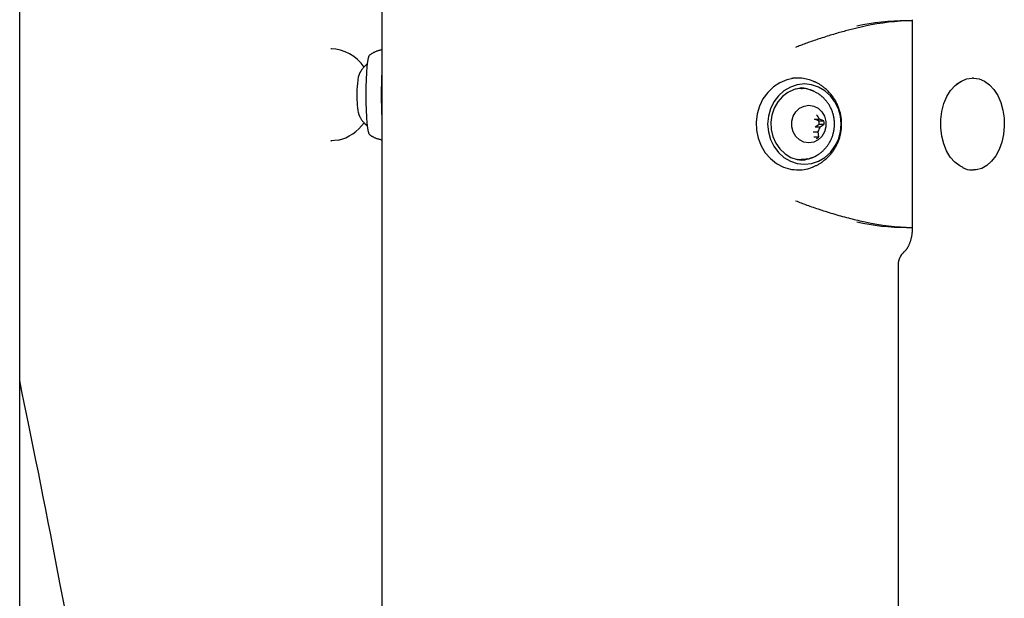
# Model space of a CAD drawing. Extents: x -4817 to 15777, y -2840 to 3504.
# Drawn here: x 3706 to 3942, y -10 to 129 of the extents above; entities that cross this region are included whole.
import ezdxf

# ---------------------------------------------------------------- set-up
doc = ezdxf.new("R2010")
doc.units = 0

msp = doc.modelspace()

# ---------------------------------------------------------------- linework, layer by layer
at = {"color": 7, "linetype": 'Continuous'}
for p, q in [((3706.34, -56.15), (3706.34, 432.84)), ((3793.06, 305.28), (3793.06, -41.06)), ((3920.07, 128.75), (3918.73, 128.75)), ((3920.07, 129.01), (3920.07, 79.01)), ((3781.02, 122.01), (3780.82, 122.01)), ((3892.76, 115.01), (3892.39, 115.01)), ((3933.11, 114.84), (3934.41, 115.01)), ((3934.78, 115.01), (3934.41, 115.01)), ((3893.54, 112.51), (3893.5, 112.51)), ((3893.5, 112.51), (3893.74, 112.51)), ((3896.68, 105.17), (3897.88, 105.17)), ((3897.74, 104.78), (3896.68, 105.17)), ((3896.83, 103.38), (3897.81, 103.98)), ((3897.74, 104.78), (3898.94, 104.78)), ((3897.81, 103.98), (3899.01, 103.98)), ((3898.94, 104.78), (3897.88, 105.17)), ((3898.03, 103.38), (3899.01, 103.98)), ((3896.33, 102.19), (3897.52, 102.19)), ((3896.83, 103.38), (3898.03, 103.38)), ((3897.74, 100.99), (3897.52, 102.19)), ((3782.58, 100.18), (3780.82, 100.01)), ((3780.82, 100.01), (3781.02, 100.01)), ((3896.55, 100.99), (3897.74, 100.99)), ((3893.5, 95.51), (3893.54, 95.51)), ((3891.13, 93.09), (3892.36, 93.01)), ((3892.39, 93.01), (3892.76, 93.01)), ((3934.41, 93.01), (3934.78, 93.01)), ((3918.73, 79.27), (3920.07, 79.27)), ((3916.72, 70.35), (3916.72, -85.46))]:
    msp.add_line(p, q, dxfattribs=at)
for points in [[(3908.82, 127.46), (3908.49, 127.39), (3908.17, 127.31), (3907.84, 127.24), (3907.51, 127.16), (3907.17, 127.09), (3906.84, 127.01), (3906.51, 126.93), (3906.17, 126.85), (3905.83, 126.77), (3905.49, 126.68), (3905.14, 126.59), (3904.8, 126.51), (3904.45, 126.41), (3904.1, 126.32), (3903.75, 126.22), (3903.39, 126.13), (3903.04, 126.03), (3902.68, 125.93), (3902.32, 125.83), (3901.96, 125.72), (3901.59, 125.61), (3901.22, 125.5), (3900.84, 125.39), (3900.46, 125.27), (3900.07, 125.15), (3899.67, 125.03), (3899.28, 124.9), (3898.88, 124.78), (3898.48, 124.65), (3898.09, 124.52), (3897.7, 124.39), (3897.31, 124.26), (3896.93, 124.14), (3896.56, 124.01), (3896.2, 123.89), (3895.85, 123.77), (3895.51, 123.65), (3895.17, 123.53), (3894.84, 123.41), (3894.52, 123.29), (3894.21, 123.17), (3893.9, 123.06), (3893.6, 122.94), (3893.31, 122.83), (3893.02, 122.71), (3892.73, 122.6), (3892.45, 122.48), (3892.16, 122.37)], [(3790.17, 101.43), (3790.05, 101.6), (3789.87, 102.15), (3789.72, 103.03), (3789.58, 104.23), (3789.46, 105.68), (3789.38, 107.34), (3789.32, 109.14), (3789.31, 111.01), (3789.32, 112.88), (3789.38, 114.68), (3789.46, 116.34), (3789.58, 117.8), (3789.72, 118.99), (3789.87, 119.88), (3790.05, 120.42), (3790.17, 120.59)], [(3793.06, 121.79), (3792.92, 121.76), (3792.77, 121.72), (3792.63, 121.69), (3792.49, 121.65), (3792.36, 121.61), (3792.22, 121.57), (3792.08, 121.53), (3791.95, 121.49), (3791.82, 121.44), (3791.69, 121.4), (3791.57, 121.35), (3791.45, 121.29), (3791.33, 121.24), (3791.21, 121.18), (3791.09, 121.13), (3790.98, 121.07), (3790.88, 121.01), (3790.77, 120.95), (3790.67, 120.88), (3790.57, 120.82), (3790.47, 120.75), (3790.37, 120.69), (3790.27, 120.62), (3790.17, 120.56)], [(3789.67, 118.46), (3789.58, 118.39), (3789.49, 118.32), (3789.4, 118.25), (3789.31, 118.18), (3789.22, 118.11), (3789.13, 118.03), (3789.05, 117.96), (3788.96, 117.88), (3788.88, 117.8), (3788.8, 117.71), (3788.72, 117.63), (3788.65, 117.54), (3788.57, 117.45), (3788.5, 117.36), (3788.43, 117.27), (3788.36, 117.18), (3788.29, 117.08), (3788.23, 116.99), (3788.16, 116.9), (3788.1, 116.8), (3788.04, 116.71), (3787.99, 116.61), (3787.94, 116.52), (3787.88, 116.43), (3787.84, 116.34), (3787.79, 116.25), (3787.75, 116.17), (3787.71, 116.08), (3787.67, 116), (3787.64, 115.92), (3787.6, 115.84), (3787.57, 115.76), (3787.55, 115.69), (3787.52, 115.62), (3787.5, 115.55), (3787.48, 115.48), (3787.45, 115.41), (3787.43, 115.34), (3787.41, 115.28), (3787.4, 115.21)], [(3896.35, 114.29), (3895.45, 114.61), (3893.67, 114.97), (3891.86, 114.97), (3890.08, 114.61), (3888.38, 113.92), (3886.83, 112.91), (3885.47, 111.61), (3884.34, 110.07), (3883.49, 108.33), (3882.93, 106.46), (3882.68, 104.5), (3882.77, 102.53), (3883.17, 100.61), (3883.88, 98.8), (3884.87, 97.15), (3886.12, 95.73), (3887.59, 94.57), (3889.22, 93.71), (3890.96, 93.19), (3892.76, 93.01)], [(3892.36, 115.01), (3891.46, 114.97), (3891.13, 114.93)], [(3896.39, 93.79), (3896.55, 93.85), (3896.7, 93.92), (3896.85, 93.98), (3897.01, 94.05), (3897.16, 94.12), (3897.32, 94.19), (3897.48, 94.27), (3897.64, 94.36), (3897.8, 94.45), (3897.96, 94.55), (3898.12, 94.65), (3898.28, 94.76), (3898.44, 94.87), (3898.61, 94.99), (3898.77, 95.12), (3898.94, 95.25), (3899.11, 95.38), (3899.27, 95.52), (3899.44, 95.67), (3899.6, 95.82), (3899.77, 95.97), (3899.93, 96.13), (3900.09, 96.3), (3900.24, 96.46), (3900.4, 96.63), (3900.55, 96.8), (3900.69, 96.98), (3900.83, 97.16), (3900.97, 97.34), (3901.11, 97.53), (3901.24, 97.71), (3901.36, 97.9), (3901.49, 98.1), (3901.6, 98.29), (3901.72, 98.49), (3901.83, 98.69), (3901.94, 98.89), (3902.04, 99.1), (3902.14, 99.31), (3902.23, 99.52), (3902.32, 99.73), (3902.41, 99.94), (3902.49, 100.16), (3902.57, 100.37), (3902.64, 100.59), (3902.71, 100.81), (3902.77, 101.04), (3902.83, 101.26), (3902.89, 101.49), (3902.94, 101.71), (3902.98, 101.94), (3903.02, 102.17), (3903.06, 102.4), (3903.09, 102.63), (3903.11, 102.86), (3903.14, 103.09), (3903.15, 103.32), (3903.16, 103.56), (3903.17, 103.79), (3903.17, 104.03), (3903.17, 104.26), (3903.16, 104.49), (3903.15, 104.73), (3903.13, 104.96), (3903.11, 105.2), (3903.08, 105.43), (3903.05, 105.67), (3903.01, 105.9), (3902.97, 106.13), (3902.92, 106.36), (3902.87, 106.6), (3902.81, 106.83), (3902.75, 107.06), (3902.69, 107.28), (3902.61, 107.51), (3902.54, 107.74), (3902.46, 107.96), (3902.37, 108.18), (3902.28, 108.4), (3902.18, 108.62), (3902.08, 108.84), (3901.98, 109.05), (3901.87, 109.26), (3901.75, 109.47), (3901.63, 109.68), (3901.51, 109.89), (3901.38, 110.09), (3901.25, 110.29), (3901.11, 110.49), (3900.97, 110.68), (3900.83, 110.87), (3900.68, 111.06), (3900.52, 111.25), (3900.37, 111.43), (3900.2, 111.6), (3900.04, 111.78), (3899.87, 111.95), (3899.7, 112.11), (3899.52, 112.27), (3899.35, 112.43), (3899.17, 112.58), (3899, 112.72), (3898.82, 112.86), (3898.65, 113), (3898.48, 113.12), (3898.32, 113.24), (3898.15, 113.35), (3897.99, 113.46), (3897.84, 113.56), (3897.68, 113.65), (3897.54, 113.74), (3897.39, 113.81), (3897.25, 113.89), (3897.11, 113.95), (3896.98, 114.01), (3896.85, 114.06), (3896.72, 114.12), (3896.59, 114.16), (3896.46, 114.21), (3896.33, 114.26)], [(3932.25, 93.59), (3931.44, 93.99), (3930.25, 94.89), (3929.2, 96.1), (3928.31, 97.58), (3927.62, 99.28), (3927.14, 101.14), (3926.91, 103.1), (3926.92, 105.09), (3927.18, 107.05), (3927.67, 108.9), (3928.38, 110.58), (3929.28, 112.04), (3930.35, 113.23), (3931.55, 114.1), (3932.21, 114.42)], [(3930.72, 113.53), (3931.84, 114.32), (3933.11, 114.84)], [(3934.78, 115.01), (3934.8, 115.01), (3936.11, 114.83), (3937.38, 114.3), (3938.57, 113.44), (3939.64, 112.28), (3940.55, 110.85), (3941.27, 109.2), (3941.78, 107.38), (3942.07, 105.46), (3942.13, 103.49), (3941.95, 101.53), (3941.54, 99.66), (3940.91, 97.93), (3940.08, 96.39), (3939.09, 95.09), (3937.95, 94.09), (3936.72, 93.4), (3935.42, 93.05), (3934.78, 93.01)], [(3893.53, 112.66), (3893.36, 112.64), (3891.78, 112.29), (3890.3, 111.59), (3888.98, 110.59), (3887.88, 109.32), (3887.02, 107.83), (3886.47, 106.18), (3886.22, 104.45), (3886.3, 102.7), (3886.71, 101), (3887.42, 99.42), (3888.4, 98.04), (3889.62, 96.89), (3891.03, 96.04), (3892.56, 95.52), (3893.53, 95.37)], [(3897.14, 96.48), (3897.21, 96.51), (3897.28, 96.54), (3897.35, 96.58), (3897.42, 96.61), (3897.49, 96.65), (3897.57, 96.7), (3897.65, 96.75), (3897.74, 96.81), (3897.83, 96.87), (3897.92, 96.94), (3898.02, 97.02), (3898.13, 97.1), (3898.24, 97.19), (3898.35, 97.29), (3898.47, 97.4), (3898.59, 97.51), (3898.72, 97.63), (3898.85, 97.75), (3898.98, 97.89), (3899.11, 98.02), (3899.24, 98.17), (3899.37, 98.31), (3899.5, 98.46), (3899.62, 98.62), (3899.75, 98.78), (3899.87, 98.94), (3899.98, 99.11), (3900.09, 99.27), (3900.2, 99.45), (3900.3, 99.62), (3900.4, 99.8), (3900.49, 99.98), (3900.58, 100.16), (3900.67, 100.34), (3900.75, 100.53), (3900.83, 100.71), (3900.9, 100.9), (3900.97, 101.09), (3901.04, 101.29), (3901.1, 101.48), (3901.16, 101.68), (3901.21, 101.88), (3901.25, 102.08), (3901.3, 102.28), (3901.34, 102.48), (3901.37, 102.68), (3901.4, 102.88), (3901.42, 103.09), (3901.44, 103.3), (3901.45, 103.5), (3901.46, 103.71), (3901.47, 103.91), (3901.47, 104.12), (3901.46, 104.33), (3901.45, 104.54), (3901.44, 104.74), (3901.42, 104.95), (3901.39, 105.16), (3901.36, 105.36), (3901.33, 105.57), (3901.29, 105.78), (3901.25, 105.98), (3901.2, 106.18), (3901.14, 106.39), (3901.09, 106.59), (3901.02, 106.79), (3900.95, 106.98), (3900.88, 107.18), (3900.8, 107.38), (3900.72, 107.57), (3900.63, 107.76), (3900.54, 107.95), (3900.45, 108.14), (3900.35, 108.32), (3900.24, 108.5), (3900.13, 108.68), (3900.02, 108.86), (3899.9, 109.03), (3899.78, 109.2), (3899.65, 109.37), (3899.52, 109.53), (3899.39, 109.69), (3899.25, 109.85), (3899.11, 110), (3898.97, 110.15), (3898.82, 110.3), (3898.67, 110.44), (3898.52, 110.57), (3898.36, 110.7), (3898.2, 110.83), (3898.03, 110.95), (3897.86, 111.07), (3897.7, 111.19), (3897.53, 111.3), (3897.35, 111.41), (3897.18, 111.52)], [(3787.42, 106.75), (3787.45, 106.67), (3787.47, 106.58), (3787.5, 106.5), (3787.52, 106.41), (3787.55, 106.33), (3787.58, 106.24), (3787.62, 106.15), (3787.65, 106.06), (3787.69, 105.97), (3787.74, 105.87), (3787.79, 105.77), (3787.84, 105.67), (3787.89, 105.57), (3787.95, 105.47), (3788.01, 105.37), (3788.07, 105.26), (3788.14, 105.16), (3788.22, 105.05), (3788.29, 104.95), (3788.37, 104.84), (3788.44, 104.74), (3788.52, 104.64), (3788.6, 104.54), (3788.67, 104.45), (3788.75, 104.36), (3788.82, 104.28), (3788.89, 104.2), (3788.96, 104.13), (3789.03, 104.06), (3789.09, 103.99), (3789.16, 103.93), (3789.22, 103.88), (3789.28, 103.83), (3789.33, 103.79), (3789.39, 103.74), (3789.44, 103.71), (3789.49, 103.67), (3789.54, 103.64), (3789.59, 103.61), (3789.65, 103.58)], [(3790.1, 101.5), (3790.19, 101.44), (3790.27, 101.39), (3790.35, 101.33), (3790.44, 101.27), (3790.52, 101.21), (3790.61, 101.15), (3790.71, 101.09), (3790.81, 101.04), (3790.92, 100.98), (3791.03, 100.92), (3791.14, 100.86), (3791.26, 100.81), (3791.39, 100.75), (3791.52, 100.7), (3791.66, 100.65), (3791.8, 100.59), (3791.95, 100.54), (3792.1, 100.5), (3792.25, 100.45), (3792.41, 100.4), (3792.57, 100.36), (3792.73, 100.31), (3792.89, 100.27), (3793.06, 100.23)], [(3895.02, 95.67), (3894.22, 95.55), (3893.5, 95.51)], [(3892.16, 85.64), (3892.49, 85.52), (3892.82, 85.39), (3893.14, 85.26), (3893.48, 85.14), (3893.81, 85.01), (3894.15, 84.88), (3894.5, 84.75), (3894.85, 84.62), (3895.22, 84.49), (3895.59, 84.36), (3895.96, 84.22), (3896.35, 84.09), (3896.75, 83.95), (3897.15, 83.82), (3897.56, 83.68), (3897.98, 83.54), (3898.4, 83.4), (3898.83, 83.26), (3899.27, 83.12), (3899.71, 82.98), (3900.16, 82.84), (3900.62, 82.7), (3901.08, 82.56), (3901.54, 82.42), (3902, 82.29), (3902.47, 82.15), (3902.93, 82.02), (3903.4, 81.89), (3903.87, 81.76), (3904.33, 81.64), (3904.8, 81.52), (3905.26, 81.4), (3905.71, 81.29), (3906.16, 81.18), (3906.61, 81.07), (3907.06, 80.97), (3907.5, 80.86), (3907.94, 80.76), (3908.38, 80.66), (3908.82, 80.56)], [(3920.07, 79.01), (3920.07, 78.9), (3920.07, 78.78), (3920.06, 78.67), (3920.06, 78.55), (3920.05, 78.43), (3920.05, 78.31), (3920.04, 78.19), (3920.03, 78.06), (3920.02, 77.94), (3920.01, 77.8), (3919.99, 77.67), (3919.97, 77.53), (3919.95, 77.39), (3919.93, 77.25), (3919.9, 77.11), (3919.88, 76.96), (3919.84, 76.81), (3919.81, 76.66), (3919.78, 76.51), (3919.74, 76.36), (3919.7, 76.22), (3919.65, 76.07), (3919.61, 75.92), (3919.56, 75.78), (3919.51, 75.64), (3919.46, 75.5), (3919.41, 75.37), (3919.35, 75.23), (3919.3, 75.11), (3919.24, 74.98), (3919.19, 74.86), (3919.13, 74.75), (3919.07, 74.63), (3919.01, 74.53), (3918.95, 74.42), (3918.89, 74.32), (3918.83, 74.23), (3918.77, 74.14), (3918.72, 74.06), (3918.66, 73.98), (3918.61, 73.91), (3918.56, 73.85), (3918.52, 73.79), (3918.47, 73.74), (3918.43, 73.69), (3918.39, 73.65), (3918.35, 73.61), (3918.32, 73.57), (3918.29, 73.54), (3918.26, 73.51), (3918.23, 73.49), (3918.21, 73.46), (3918.18, 73.44), (3918.16, 73.42), (3918.13, 73.4), (3918.11, 73.38)], [(3717.15, -11.89), (3716.62, -9.1), (3716.07, -6.25), (3715.51, -3.34), (3714.94, -0.39), (3714.36, 2.61), (3713.77, 5.63), (3713.18, 8.66), (3712.58, 11.69), (3711.99, 14.7), (3711.4, 17.68), (3710.82, 20.62), (3710.24, 23.5), (3709.67, 26.32), (3709.11, 29.11), (3708.55, 31.86), (3707.99, 34.57), (3707.44, 37.27), (3706.89, 39.95), (3706.34, 42.63)]]:
    msp.add_lwpolyline(points, dxfattribs=at)
for points in [[(3894.26, 94.42), (3895.98, 94.6), (3897.63, 95.15), (3899.15, 96.03), (3900.49, 97.23), (3901.58, 98.68), (3902.39, 100.34), (3902.89, 102.14), (3903.06, 104.01), (3902.89, 105.88), (3902.39, 107.68), (3901.58, 109.34), (3900.49, 110.8), (3899.15, 111.99), (3897.63, 112.88), (3895.98, 113.42), (3894.26, 113.61), (3892.55, 113.42), (3890.9, 112.88), (3889.37, 111.99), (3888.04, 110.8), (3886.95, 109.34), (3886.13, 107.68), (3885.63, 105.88), (3885.46, 104.01), (3885.63, 102.14), (3886.13, 100.34), (3886.95, 98.68), (3888.04, 97.23), (3889.37, 96.03), (3890.9, 95.15), (3892.55, 94.6)], [(3891.59, 105.89), (3892.23, 106.97), (3893.12, 107.8), (3894.19, 108.33), (3895.35, 108.51), (3896.51, 108.32), (3897.58, 107.79), (3898.46, 106.95), (3899.1, 105.87), (3899.42, 104.64), (3899.42, 103.36), (3899.09, 102.13), (3898.45, 101.05), (3897.56, 100.22), (3896.49, 99.69), (3895.32, 99.51), (3894.16, 99.7), (3893.1, 100.23), (3892.21, 101.07), (3891.58, 102.15), (3891.25, 103.38), (3891.25, 104.67)]]:
    msp.add_lwpolyline(points, close=True, dxfattribs=at)
for centre, radius, start, end in [((3918.75, 73), 55.75, 90.0264, 102.3656), ((3920.77, 72.97), 55.78, 90.7146, 102.3643), ((3780.68, 112.22), 9.79, 33.8939, 89.1998), ((3897.38, 111.01), 104.46, 177.0229, 182.9771), ((3814.49, 111.07), 27.4, 171.1455, 184.0621), ((3893.54, 105.28), 7.23, 59.7769, 101.9034), ((3893.33, 105.28), 7.33, 63.9674, 90.8399), ((3799.55, 109.26), 12.4, 180.5917, 191.8009), ((3895.06, 104.1), 3.01, 20.7343, 45.2117), ((3780.54, 109.97), 10, 281.7745, 325.7458), ((3893.46, 104.01), 4.35, 359.5693, 10.1119), ((3894.65, 104.01), 4.35, 359.5693, 10.1119), ((3894.95, 103.98), 3.13, 325.1828, 349.0318), ((3895.2, 103.67), 3.69, 301.7595, 313.5329), ((3893.54, 102.74), 7.23, 262.2135, 299.9083), ((3893.32, 102.81), 7.4, 270.1803, 301.4862), ((3892.75, 102.4), 9.39, 270.0941, 292.9608), ((3934.44, 98.24), 5.22, 243.4141, 269.6145), ((3918.75, 135.02), 55.75, 257.6344, 269.9736), ((3920.77, 135.05), 55.78, 257.6357, 269.2854), ((3920.72, 70.35), 4, 130.7888, 180)]:
    msp.add_arc(centre, radius, start, end, dxfattribs=at)

doc.saveas('drawing.dxf')
